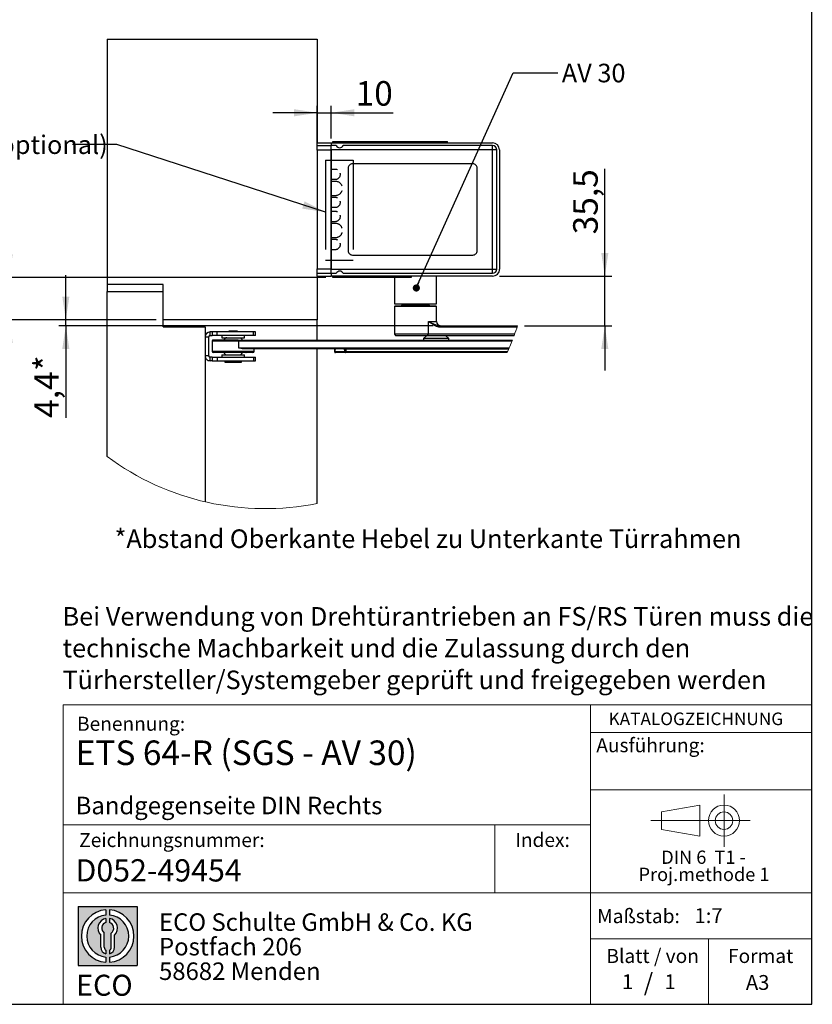
# Model space of a CAD drawing. Units: millimetres. Extents: x 70 to 2870, y 70 to 2009.
# Drawn here: x 2079 to 2870, y 70 to 1053 of the extents above; entities that cross this region are included whole.
import ezdxf

# ---------------------------------------------------------------- set-up
doc = ezdxf.new("R2010")
doc.units = ezdxf.units.MM
doc.header["$LTSCALE"] = 7
doc.linetypes.add('CENTERX2', pattern=[20.319999999999997, 12.7, -2.54, 2.54, -2.54])
doc.linetypes.add('HIDDEN', pattern=[1.905, 1.27, -0.635])
doc.layers.add('BEMASSUNG', color=1, linetype='Continuous')
doc.layers.add('FORMAT', color=7, linetype='Continuous')
doc.styles.add('SLDTEXTSTYLE0', font='ARIAL.TTF', dxfattribs={"width": 0.948})
doc.styles.add('SLDTEXTSTYLE1', font='ARIALUNI.TTF')
doc.styles.add('SLDTEXTSTYLE2', font='ARIALN.TTF', dxfattribs={"width": 0.87})
doc.styles.add('SLDTEXTSTYLE3', font='ARIALBD.TTF', dxfattribs={"width": 0.948})
doc.styles.get("Standard").update_dxf_attribs({"font": 'ARIAL.TTF'})
doc.dimstyles.new('SLDDIMSTYLE10', dxfattribs={"dimtxt": 0.18, "dimasz": 7.112, "dimexe": 0, "dimexo": 0.0625, "dimgap": 0, "dimtad": 0, "dimtih": 1, "dimtoh": 1, "dimdec": 0, "dimrnd": 1e-09, "dimzin": 0, "dimdsep": 46, "dimtxsty": 'Standard', "dimblk1": 'DOT', "dimblk2": 'DOT', "dimsah": 1, "dimcen": 0.09, "dimadec": 0, "dimazin": 0, "dimtfac": 7.112, "dimtdec": 0, "dimtofl": 0, "dimtmove": 0, "dimatfit": 3, "dimldrblk": 'DOT', "dimfxl": 0, "dimfrac": 2, "dimtolj": 1, "dimtzin": 0, "dimarcsym": 0})
doc.dimstyles.new('SLDDIMSTYLE3', dxfattribs={"dimtxt": 0.18, "dimasz": 23.114, "dimexe": 0, "dimexo": 0.0625, "dimgap": 0, "dimtad": 0, "dimtih": 1, "dimtoh": 1, "dimdec": 0, "dimrnd": 1e-09, "dimzin": 0, "dimdsep": 46, "dimtxsty": 'Standard', "dimsah": 1, "dimcen": 0.09, "dimadec": 0, "dimazin": 0, "dimtfac": 23.114, "dimtdec": 0, "dimtofl": 0, "dimtmove": 0, "dimatfit": 3, "dimfxl": 0, "dimfrac": 2, "dimtolj": 1, "dimtzin": 0, "dimarcsym": 0})
doc.dimstyles.new('SLDDIMSTYLE7', dxfattribs={"dimtxt": 24.5, "dimasz": 23.114, "dimexe": 0, "dimexo": 0.0625, "dimgap": 6.125, "dimtad": 1, "dimlfac": 0.7142857142857143, "dimrnd": 1e-09, "dimzin": 12, "dimdsep": 46, "dimtxsty": 'SLDTEXTSTYLE0', "dimsah": 1, "dimcen": 0.09, "dimadec": 0, "dimazin": 3, "dimtfac": 1, "dimtmove": 0, "dimatfit": 0, "dimfxl": 0, "dimfrac": 2, "dimtolj": 1, "dimtzin": 12, "dimarcsym": 0})
doc.dimstyles.new('SLDDIMSTYLE8', dxfattribs={"dimtxt": 24.5, "dimasz": 23.114, "dimexe": 0, "dimexo": 0.0625, "dimgap": 6.125, "dimtad": 1, "dimlfac": 0.7142857142857143, "dimrnd": 1e-09, "dimzin": 12, "dimdsep": 46, "dimtxsty": 'SLDTEXTSTYLE3', "dimsah": 1, "dimcen": 0.09, "dimadec": 0, "dimazin": 3, "dimtfac": 1, "dimtmove": 0, "dimatfit": 0, "dimfxl": 0, "dimfrac": 2, "dimtolj": 1, "dimtzin": 12, "dimarcsym": 0})
doc.dimstyles.new('SLDDIMSTYLE9', dxfattribs={"dimtxt": 24.5, "dimasz": 23.114, "dimexe": 0, "dimexo": 0.0625, "dimgap": 6.125, "dimtad": 1, "dimdec": 0, "dimlfac": 0.7142857142857143, "dimrnd": 1e-09, "dimzin": 12, "dimdsep": 46, "dimtxsty": 'SLDTEXTSTYLE0', "dimsah": 1, "dimcen": 0.09, "dimadec": 0, "dimazin": 3, "dimtfac": 1, "dimtmove": 0, "dimatfit": 0, "dimfxl": 0, "dimfrac": 2, "dimtolj": 1, "dimtzin": 12, "dimarcsym": 0})

# ---------------------------------------------------------------- blocks, each defined once
blk = doc.blocks.new('SW_NOTE_0')
at = {"color": 0, "linetype": 'Continuous', "lineweight": 0, "char_height": 13.3, "attachment_point": 2, "style": 'SLDTEXTSTYLE0'}
for s, insert in [('DIN 6  T1 - ', (46.13437500000001, 17.14460093896714)), ('Proj.methode 1', (46.59848383665086, 0.002378210386900538))]:
    blk.add_mtext(s, dxfattribs=dict(at, insert=insert))
blk = doc.blocks.new('Block1_3_1')
at = {"color": 7, "linetype": 'CENTERX2', "lineweight": 18}
for p, q in [((81.29628137468292, 63.62761089444631), (81.29628137468292, 89.63971494003577)), ((67.66027511581373, 63.62761089444631), (8.258003526450786, 63.62761089444631)), ((81.29628137468292, 63.62761089444631), (55.28417732909385, 63.62761089444631)), ((81.29628137468292, 63.62761089444631), (81.29628137468292, 37.61550684885686)), ((81.29628137468292, 63.62761089444631), (107.3083854202728, 63.62761089444631))]:
    blk.add_line(p, q, dxfattribs=at)
at = {"color": 7, "linetype": 'Continuous', "lineweight": 18}
for p, q in [((57.16027511581412, 79.15010921403805), (18.7580035264508, 72.41897397185797)), ((57.16027511581412, 48.11550684885687), (57.16027511581412, 79.15010921403805)), ((18.75800352645041, 72.41897397185797), (18.75800352645041, 54.83624781703467)), ((18.75800352645041, 54.83624781703467), (57.16027511581412, 48.11550684885677))]:
    blk.add_line(p, q, dxfattribs=at)
for radius in [15.51210404558959, 8.79136307741128]:
    blk.add_circle((81.29628137468292, 63.62761089444631), radius, dxfattribs=at)
at = {"color": 7, "linetype": 'Continuous', "lineweight": 0}
blk.add_blockref('SW_NOTE_0', (14.72228302239964, 16.62813093778736), dxfattribs=at)
blk = doc.blocks.new('SW_NOTE_0_1')
at = {"layer": 'FORMAT', "color": 0, "insert": (0, 27.05633802816902), "char_height": 21, "attachment_point": 1, "style": 'SLDTEXTSTYLE1'}
blk.add_mtext('ECO', dxfattribs=at)
blk = doc.blocks.new('SW_NOTE_0_2')
at = {"color": 0, "linetype": 'Continuous', "lineweight": 0, "char_height": 17.5, "attachment_point": 1, "style": 'SLDTEXTSTYLE2'}
for s, insert in [('ECO Schulte GmbH & Co. KG', (0, 22.55868544600939)), ('Postfach 206', (0, -1.94131531022454)), ('58682 Menden', (0, -26.44131606645847))]:
    blk.add_mtext(s, dxfattribs=dict(at, insert=insert))
blk = doc.blocks.new('Block2_3_1')
at = {"layer": 'FORMAT'}
h = blk.add_hatch(color=256, dxfattribs=at)
h.paths.add_polyline_path([(1686.776230644441, 429.2221955751519), (1686.776230644441, 370.1646458205502), (1627.718680889839, 370.1646458205502), (1627.718680889839, 429.2221955751519)], flags=0)
edge = h.paths.add_edge_path(flags=0)
edge.add_arc((1657.24745576714, 399.693420697851), 21.00000000000007, 94.78019184719841, 265.21980815280085, ccw=False)
edge.add_line((1655.49745576714, 420.6203769982786), (1655.49745576714, 425.8850224052687))
edge.add_arc((1657.24745576714, 399.693420697851), 26.25000000000005, 93.82255372927435, 266.1774462707265)
edge.add_line((1655.49745576714, 373.5018189904334), (1655.49745576714, 378.7664643974235))
edge = h.paths.add_edge_path(flags=0)
edge.add_line((1664.053881256931, 388.4857005790521), (1664.053881256931, 400.5510762145541))
edge.add_arc((1657.24745576714, 407.6242915052733), 9.816201021624591, 313.8988153445118, 439.730601033339)
edge.add_line((1658.99745576714, 417.2832408527408), (1658.99745576714, 413.3872642177221))
edge.add_arc((1657.24745576714, 407.6242915052733), 6.022819479648148, -55.160486550541805, 73.10841946007332, ccw=False)
edge.add_line((1660.688170447847, 402.6810297308583), (1660.688170447847, 388.4857005790521))
edge.add_arc((1657.24745576714, 388.4857005790521), 3.440714680707529, 300.5716370086484, 360, ccw=False)
edge.add_line((1658.99745576714, 385.523266189224), (1658.99745576714, 381.9080925071099))
edge.add_arc((1657.24745576714, 388.4857005790521), 6.806425489791268, 284.8986481111874, 360.0000000000008)
edge = h.paths.add_edge_path(flags=0)
edge.add_arc((1657.24745576714, 388.4857005790521), 3.440714680707529, 180, 239.42836299135212, ccw=False)
edge.add_line((1653.806741086432, 388.4857005790521), (1653.806741086432, 402.6810297308583))
edge.add_arc((1657.24745576714, 407.6242915052733), 6.022819479648148, 106.89158053992509, 235.160486550541, ccw=False)
edge.add_line((1655.49745576714, 413.3872642177221), (1655.49745576714, 417.2832408527408))
edge.add_arc((1657.24745576714, 407.6242915052733), 9.816201021624591, 100.2693989666618, 226.1011846554899)
edge.add_line((1650.441030277349, 400.5510762145541), (1650.441030277349, 388.4857005790521))
edge.add_arc((1657.24745576714, 388.4857005790521), 6.806425489791268, 180, 255.1013518888142)
edge.add_line((1655.49745576714, 381.9080925071099), (1655.49745576714, 385.5232661892239))
edge = h.paths.add_edge_path(flags=0)
edge.add_arc((1657.24745576714, 399.693420697851), 21.00000000000007, -85.21980815280159, 85.21980815280011, ccw=False)
edge.add_line((1658.99745576714, 378.7664643974235), (1658.99745576714, 373.5018189904334))
edge.add_arc((1657.24745576714, 399.693420697851), 26.25000000000005, 273.8225537292751, 446.1774462707265)
edge.add_line((1658.99745576714, 425.8850224052687), (1658.99745576714, 420.6203769982786))
for p, q in [((1627.718680889839, 429.2221955751519), (1686.776230644441, 429.2221955751519)), ((1627.718680889839, 429.2221955751519), (1627.718680889839, 370.1646458205502)), ((1655.49745576714, 425.8850224052687), (1655.49745576714, 420.6203769982786)), ((1658.99745576714, 425.8850224052687), (1658.99745576714, 420.6203769982786)), ((1686.776230644441, 429.2221955751519), (1686.776230644441, 370.1646458205502)), ((1655.49745576714, 417.2832408527408), (1655.49745576714, 413.3872642177221)), ((1658.99745576714, 417.2832408527408), (1658.99745576714, 413.3872642177221)), ((1650.441030277349, 388.4857005790521), (1650.441030277349, 400.5510762145541)), ((1653.806741086432, 388.4857005790521), (1653.806741086432, 402.6810297308583)), ((1660.688170447847, 388.4857005790521), (1660.688170447847, 402.6810297308583)), ((1664.053881256931, 388.4857005790521), (1664.053881256931, 400.5510762145541)), ((1655.49745576714, 385.5232661892239), (1655.49745576714, 381.9080925071099)), ((1658.99745576714, 385.5232661892239), (1658.99745576714, 381.9080925071099)), ((1655.49745576714, 378.7664643974235), (1655.49745576714, 373.5018189904334)), ((1658.99745576714, 378.7664643974235), (1658.99745576714, 373.5018189904334)), ((1627.718680889839, 370.1646458205502), (1686.776230644441, 370.1646458205502))]:
    blk.add_line(p, q, dxfattribs=at)
for centre, radius, start, end in [((1657.24745576714, 399.693420697851), 26.25000000000006, 93.82255372927435, 266.1774462707265), ((1657.24745576714, 399.693420697851), 26.25000000000006, 273.8225537292751, 86.17744627072567), ((1657.24745576714, 399.693420697851), 21.0000000000001, 94.78019184719913, 265.2198081528016), ((1657.24745576714, 407.6242915052733), 9.81620102162464, 100.2693989666618, 226.1011846554899), ((1657.24745576714, 407.6242915052733), 6.022819479648172, 106.8915805399259, 235.1604865505419), ((1657.24745576714, 399.693420697851), 21.0000000000001, 274.7801918471999, 85.21980815280087), ((1657.24745576714, 407.6242915052733), 9.81620102162464, 313.8988153445118, 79.73060103333819), ((1657.24745576714, 407.6242915052733), 6.022819479648172, 304.8395134494598, 73.10841946007409), ((1657.24745576714, 388.4857005790521), 6.806425489791309, 180, 255.1013518888142), ((1657.24745576714, 388.4857005790521), 3.440714680707612, 180, 239.4283629913529), ((1657.24745576714, 388.4857005790521), 3.440714680707612, 300.5716370086487, 0), ((1657.24745576714, 388.4857005790521), 6.806425489791309, 284.8986481111874, 0)]:
    blk.add_arc(centre, radius, start, end, dxfattribs=at)
at = {"color": 7, "linetype": 'Continuous', "lineweight": 0}
blk.add_blockref('SW_NOTE_0_2', (1708.506124484987, 399.8232127904351), dxfattribs=at)
at = {"layer": 'FORMAT', "color": 7}
blk.add_blockref('SW_NOTE_0_1', (1625.76026561385, 334.0630571773584), dxfattribs=at)
blk = doc.blocks.new('SW_NOTE_0_5')
at = {"layer": 'FORMAT', "color": 0, "char_height": 18.52083333333333, "attachment_point": 1, "style": 'SLDTEXTSTYLE0'}
for s, insert in [('Bei Verwendung von Drehtürantrieben an FS/RS Türen muss die', (0, 23.87460876369322)), ('technische Machbarkeit und die Zulassung durch den', (0, -7.819836529703437)), ('Türhersteller/Systemgeber geprüft und freigegeben werden', (0, -39.51428182310015))]:
    blk.add_mtext(s, dxfattribs=dict(at, insert=insert))
blk = doc.blocks.new('_D_26')
at = {"layer": 'FORMAT'}
for p, q in [((2375.740914288954, 929.5595487962693), (2375.740914288956, 966.7367075388238)), ((2389.740914288966, 933.9695487962699), (2389.740914288969, 966.7367075388227)), ((2375.740914288956, 959.7367075388238), (2331.290914288956, 959.7367075388275)), ((2375.740914288956, 959.7367075388238), (2389.740914288969, 959.7367075388227)), ((2389.740914288969, 959.7367075388227), (2451.480621632039, 959.7367075388175))]:
    blk.add_line(p, q, dxfattribs=at)
for points in [[(2375.740914288956, 959.7367075388238), (2352.626914288956, 963.2927075388257), (2352.626914288956, 956.1807075388256)], [(2389.740914288969, 959.7367075388227), (2412.854914288968, 956.1807075388208), (2412.854914288969, 963.2927075388209)]]:
    blk.add_solid(points, dxfattribs=at)
at = {"layer": 'FORMAT', "insert": (2414.050067003666, 991.318868793047), "char_height": 24.5, "attachment_point": 1, "style": 'SLDTEXTSTYLE0'}
blk.add_mtext('10', dxfattribs=at)
blk = doc.blocks.new('_D_27')
at = {"layer": 'FORMAT'}
for p, q in [((2662.870989851389, 796.7695487961513), (2662.87098985149, 903.9113076772641)), ((2557.740914288944, 796.7695487962509), (2669.870989851389, 796.7695487961447)), ((2662.870989851342, 747.0695487965086), (2662.870989851389, 796.7695487961513)), ((2582.72012443056, 747.0695487965845), (2669.870989851342, 747.069548796502)), ((2662.870989851342, 747.0695487965086), (2662.8709898513, 702.6195487965085))]:
    blk.add_line(p, q, dxfattribs=at)
for points in [[(2662.870989851389, 796.7695487961513), (2666.426989851411, 819.8835487961479), (2659.314989851411, 819.8835487961547)], [(2662.870989851342, 747.0695487965086), (2659.31498985132, 723.955548796512), (2666.42698985132, 723.9555487965051)]]:
    blk.add_solid(points, dxfattribs=at)
at = {"layer": 'FORMAT', "insert": (2631.2888285972, 838.4078370776427), "char_height": 24.5, "attachment_point": 1, "rotation": 89.99999999994573, "style": 'SLDTEXTSTYLE0'}
blk.add_mtext('35,5', dxfattribs=at)
blk = doc.blocks.new('_D_28')
at = {"layer": 'FORMAT'}
for p, q in [((2124.598213806774, 753.2295487963138), (2124.598213806816, 797.6795487963137)), ((2214.740914286189, 753.2295487962284), (2117.598213806774, 753.2295487963204)), ((2491.322289734684, 747.0695487966709), (2117.598213806768, 747.069548797025)), ((2124.598213806768, 747.0695487970185), (2124.598213806774, 753.2295487963138)), ((2124.598213806768, 747.0695487970185), (2124.598213806681, 655.2473117458387))]:
    blk.add_line(p, q, dxfattribs=at)
for points in [[(2124.598213806774, 753.2295487963138), (2128.154213806796, 776.3435487963104), (2121.042213806796, 776.3435487963172)], [(2124.598213806768, 747.0695487970185), (2121.042213806747, 723.9555487970218), (2128.154213806747, 723.955548797015)]]:
    blk.add_solid(points, dxfattribs=at)
at = {"layer": 'FORMAT', "char_height": 24.5, "attachment_point": 1, "rotation": 89.99999999994573, "style": 'SLDTEXTSTYLE0'}
for s, insert in [('*', (2093.016052552498, 702.0355050313342)), ('4,4', (2093.016052552453, 655.247311745869))]:
    blk.add_mtext(s, dxfattribs=dict(at, insert=insert))
blk = doc.blocks.new('_D_29')
at = {"layer": 'FORMAT'}
for p, q in [((2068.052210695411, 795.3695487962552), (2068.052210695411, 839.8195487962552)), ((2384.140914288954, 795.3695487962552), (2061.052210695411, 795.3695487962552)), ((2068.052210695411, 753.2295487962218), (2068.052210695411, 795.3695487962552)), ((2214.740914286189, 753.2295487962218), (2061.052210695411, 753.2295487962218)), ((2068.052210695411, 753.2295487962218), (2068.052210695411, 666.4764794382107))]:
    blk.add_line(p, q, dxfattribs=at)
for points in [[(2068.052210695411, 795.3695487962552), (2071.608210695411, 818.4835487962553), (2064.496210695411, 818.4835487962553)], [(2068.052210695411, 753.2295487962218), (2064.496210695411, 730.1155487962218), (2071.608210695411, 730.1155487962218)]]:
    blk.add_solid(points, dxfattribs=at)
at = {"layer": 'FORMAT', "insert": (2036.470049441182, 666.4764794382107), "char_height": 24.5, "attachment_point": 1, "rotation": 90, "style": 'SLDTEXTSTYLE0'}
blk.add_mtext('30', dxfattribs=at)
blk = doc.blocks.new('_Dot')
at = {"color": 0, "linetype": 'ByBlock', "lineweight": -2}
blk.add_line((-0.5, 0), (-1, 0), dxfattribs=at)
at = {"color": 0, "linetype": 'ByBlock', "const_width": 0.5}
blk.add_lwpolyline([(-0.25, 0, 1), (0.25, 0, 1)], format="xyb", close=True, dxfattribs=at)

msp = doc.modelspace()

# ---------------------------------------------------------------- linework, layer by layer
at = {"color": 7, "linetype": 'Continuous', "lineweight": 25}
for p, q in [((2165.740906186007, 1033.229548796222), (2165.740906186007, 788.229552968547)), ((2165.740906186007, 1033.229548796222), (2375.740914530657, 1033.229548796222)), ((2375.740914530657, 1033.229548796222), (2375.740914530657, 929.7695498309583)), ((2375.740914530657, 929.7695498309583), (2389.74091161003, 929.7695498309583)), ((2375.740914530657, 926.7595510325881), (2375.740914530657, 929.7695498309583)), ((2389.74091161003, 926.7595510325881), (2375.740914530657, 926.7595510325881)), ((2375.740914530657, 922.5595425210448), (2375.740914530657, 926.7595510325881)), ((2389.74091161003, 929.7695498309583), (2389.74091161003, 926.9695441565963)), ((2389.74091161003, 929.7695498309583), (2550.740914530657, 929.7695498309583)), ((2389.74091161003, 922.7695565066787), (2389.74091161003, 926.9695441565963)), ((2394.640911109351, 926.9695441565963), (2389.74091161003, 926.9695441565963)), ((2391.140914447211, 931.1695526681395), (2473.74091494789, 931.1695526681395)), ((2391.140914447211, 929.7695498309583), (2391.140914447211, 931.1695526681395)), ((2550.740914530657, 926.9695441565963), (2401.640914864443, 926.9695441565963)), ((2473.74091494789, 931.1695526681395), (2473.74091494789, 929.7695498309583)), ((2473.74091494789, 931.1695526681395), (2505.940914358549, 931.1695526681395)), ((2505.940914358549, 929.7695498309583), (2505.940914358549, 931.1695526681395)), ((2550.740914530657, 922.7695565066787), (2550.740914530657, 926.9695441565963)), ((2389.74091161003, 922.5595425210448), (2375.740914530657, 922.5595425210448)), ((2375.740914530657, 922.5595425210448), (2375.740914530657, 803.9795483789893)), ((2389.74091161003, 922.7695565066787), (2389.74091161003, 803.7695448241683)), ((2550.740914530657, 922.7695565066787), (2389.74091161003, 922.7695565066787)), ((2389.74091161003, 803.9795483789893), (2389.74091161003, 922.5595425210448)), ((2550.740914530657, 803.7695448241683), (2550.740914530657, 922.7695565066787)), ((2554.940915219091, 922.7695565066787), (2550.740914530657, 922.7695565066787)), ((2554.940915219091, 803.7695448241683), (2554.940915219091, 922.7695565066787)), ((2557.740913070344, 922.7695565066787), (2557.740913070344, 803.7695448241683)), ((2406.540914363764, 904.56954048495), (2406.540914363764, 821.969550415084)), ((2531.14091392567, 908.7695489964934), (2410.740912444495, 908.7695489964934)), ((2535.340914614104, 821.969550415084), (2535.340914614104, 904.56954048495)), ((2410.740912444495, 817.7695523343535), (2531.14091392567, 817.7695523343535)), ((2375.740914530657, 803.9795483789893), (2389.74091161003, 803.9795483789893)), ((2375.740914530657, 799.7795502982589), (2375.740914530657, 803.9795483789893)), ((2375.740914530657, 799.7795502982589), (2389.74091161003, 799.7795502982589)), ((2375.740914530657, 796.7695514998885), (2375.740914530657, 799.7795502982589)), ((2375.740914530657, 796.7695514998885), (2375.740914530657, 753.2295498393031)), ((2375.740914530657, 796.7695514998885), (2389.74091161003, 796.7695514998885)), ((2389.74091161003, 803.7695448241683), (2550.740914530657, 803.7695448241683)), ((2389.74091161003, 799.5695467434379), (2389.74091161003, 803.7695448241683)), ((2389.74091161003, 799.5695467434379), (2389.74091161003, 796.7695514998885)), ((2389.74091161003, 799.5695467434379), (2394.640911109351, 799.5695467434379)), ((2550.740914530657, 796.7695514998885), (2389.74091161003, 796.7695514998885)), ((2391.140914447211, 795.3695486627074), (2391.140914447211, 796.7695514998885)), ((2401.640914864443, 799.5695467434379), (2550.740914530657, 799.5695467434379)), ((2469.540914259456, 796.7695514998885), (2469.540914259456, 795.3695486627074)), ((2494.740914478503, 769.1111247382613), (2494.740914478503, 796.7695514998885)), ((2550.740914530657, 803.7695448241683), (2554.940915219091, 803.7695448241683)), ((2550.740914530657, 799.5695467434379), (2550.740914530657, 803.7695448241683)), ((2221.740915365122, 788.229552968547), (2165.740906186007, 788.229552968547)), ((2165.740906186007, 788.229552968547), (2165.740906186007, 781.2295492134543)), ((2221.740915365122, 753.2295498393031), (2221.740915365122, 788.229552968547)), ((2469.540914259456, 795.3695486627074), (2391.140914447211, 795.3695486627074)), ((2452.740914113425, 795.3695486627074), (2452.740914113425, 769.1111247382613)), ((2165.740906186007, 616.6714812956305), (2165.740906186007, 781.2295492134543)), ((2165.740906186007, 781.2295492134543), (2221.740915365122, 781.2295492134543)), ((2221.740915365122, 746.2295512996169), (2221.740915365122, 781.2295492134543)), ((2452.740914113425, 769.1111247382613), (2487.040576822661, 769.1111247382613)), ((2453.02091363778, 766.6695478699656), (2452.740914113425, 766.3895483456107)), ((2486.592925451301, 766.6695478699656), (2453.02091363778, 766.6695478699656)), ((2460.429711378716, 769.1111247382613), (2460.130341834925, 767.7655029437991)), ((2460.550062097214, 769.1111247382613), (2460.269614047907, 767.8505401454421)), ((2460.269614047907, 767.8505401454421), (2462.891743070983, 767.8505401454421)), ((2463.113225735329, 769.1111247382613), (2462.869942672156, 767.7264499805423)), ((2463.602222241067, 769.1111247382613), (2463.380744792126, 767.8505401454421)), ((2463.380744792126, 767.8505401454421), (2468.325922749542, 767.8505401454421)), ((2468.325922749542, 767.8505401454421), (2468.431234843634, 769.1111247382613)), ((2468.529866002105, 767.832990302846), (2468.325922749542, 767.8505401454421)), ((2468.695585541032, 767.8505401454421), (2468.529866002105, 767.832990302846)), ((2468.800897635125, 769.1111247382613), (2468.695585541032, 767.8505401454421)), ((2468.695585541032, 767.8505401454421), (2471.783799789451, 767.8505401454421)), ((2471.783799789451, 767.8505401454421), (2471.816565580271, 769.1111247382613)), ((2472.593491635822, 769.1111247382613), (2472.560723237299, 767.8505401454421)), ((2472.560723237299, 767.8505401454421), (2476.466048247717, 767.8505401454421)), ((2476.466048247717, 767.8505401454421), (2476.407075039648, 769.1111247382613)), ((2476.659041754507, 767.832990302846), (2476.466048247717, 767.8505401454421)), ((2476.873308904074, 767.8505401454421), (2476.659041754507, 767.832990302846)), ((2476.814338303708, 769.1111247382613), (2476.873308904074, 767.8505401454421)), ((2476.873308904074, 767.8505401454421), (2481.81848686149, 767.8505401454421)), ((2481.81848686149, 767.8505401454421), (2481.643348298572, 769.1111247382613)), ((2482.256904355787, 769.1111247382613), (2482.432042918705, 767.8505401454421)), ((2482.432042918705, 767.8505401454421), (2483.009826503299, 767.8505401454421)), ((2483.009826503299, 767.8505401454421), (2482.821114845179, 769.1111247382613)), ((2483.078815899395, 767.832990302846), (2483.009826503299, 767.8505401454421)), ((2483.027407638334, 769.1111247382613), (2483.216119296454, 767.8505401454421)), ((2483.216119296454, 767.8505401454421), (2483.078815899395, 767.832990302846)), ((2483.216119296454, 767.8505401454421), (2487.12144169917, 767.8505401454421)), ((2494.460913650297, 766.6695478699656), (2486.592925451301, 766.6695478699656)), ((2487.12144169917, 767.8505401454421), (2486.840993649863, 769.1111247382613)), ((2487.040576822661, 769.1111247382613), (2494.740914478503, 769.1111247382613)), ((2487.351488060855, 767.7655029437991), (2487.052118517064, 769.1111247382613)), ((2488.296840451263, 766.6695478699656), (2488.23724660983, 766.6716131709071)), ((2494.740914478503, 766.3895483456107), (2494.460913650297, 766.6695478699656)), ((2452.740914113425, 766.3895483456107), (2452.740914113425, 738.6695484958144)), ((2486.766601092719, 766.3895483456107), (2452.740914113425, 766.3895483456107)), ((2494.740914478503, 766.3895483456107), (2486.766601092719, 766.3895483456107)), ((2494.740914478503, 751.2695479534121), (2494.740914478503, 766.3895483456107)), ((2375.740914530657, 753.2295498393031), (2221.740915365122, 753.2295498393031)), ((2375.740914530657, 732.9295504234286), (2375.740914530657, 753.2295498393031)), ((2486.766601092719, 738.6695484958144), (2486.766601092719, 751.2695479534121)), ((2486.766601092719, 751.2695479534121), (2494.740914478503, 751.2695479534121)), ((2499.190669245623, 745.6695470355006), (2498.322289734684, 747.0695498726817)), ((2498.322289734684, 747.0695498726817), (2575.72012443056, 747.0695498726817)), ((2221.740915365122, 746.2295512996169), (2263.740917034052, 746.2295512996169)), ((2263.740917034052, 746.2295512996169), (2263.740917034052, 571.484115286872)), ((2268.640916533373, 737.4795492134543), (2268.640916533373, 740.9795510910006)), ((2270.641421265505, 740.9795510910006), (2268.640916533373, 740.9795510910006)), ((2268.640916533373, 737.4795492134543), (2270.641421265505, 737.4795492134543)), ((2270.641421265505, 740.9795510910006), (2270.641421265505, 737.4795492134543)), ((2275.591175742053, 740.9795510910006), (2270.641421265505, 740.9795510910006)), ((2275.591175742053, 737.4795492134543), (2270.641421265505, 737.4795492134543)), ((2275.591175742053, 737.4795492134543), (2275.591175742053, 740.9795510910006)), ((2312.090655155085, 740.9795510910006), (2275.591175742053, 740.9795510910006)), ((2312.090655155085, 737.4795492134543), (2275.591175742053, 737.4795492134543)), ((2280.540909356974, 737.4795492134543), (2280.540909356974, 735.2395478032084)), ((2287.54092354288, 741.6795472941848), (2287.54092354288, 740.9795510910006)), ((2295.940919704341, 741.6795472941848), (2287.54092354288, 741.6795472941848)), ((2295.940919704341, 740.9795510910006), (2295.940919704341, 741.6795472941848)), ((2302.94091302862, 735.2395478032084), (2302.94091302862, 737.4795492134543)), ((2312.090655155085, 737.4795492134543), (2312.090655155085, 740.9795510910006)), ((2314.140914864443, 740.9795510910006), (2312.090655155085, 740.9795510910006)), ((2314.140914864443, 737.4795492134543), (2312.090655155085, 737.4795492134543)), ((2314.140914864443, 737.4795492134543), (2314.140914864443, 740.9795510910006)), ((2452.740914113425, 738.6695484958144), (2454.1409117352, 737.2695508740397)), ((2486.766601092719, 738.6695484958144), (2452.740914113425, 738.6695484958144)), ((2485.898220277928, 737.2695508740397), (2454.1409117352, 737.2695508740397)), ((2484.687367193006, 737.2695508740397), (2481.81736554911, 734.3995492301436)), ((2485.898220277928, 737.2695508740397), (2486.766601092719, 738.6695484958144)), ((2572.278289980792, 737.2695508740397), (2485.898220277928, 737.2695508740397)), ((2572.796482331656, 738.6695484958144), (2486.766601092719, 738.6695484958144)), ((2575.254675484799, 745.6695470355006), (2499.190669245623, 745.6695470355006)), ((2507.017366420083, 734.3995492301436), (2504.147366080038, 737.2695508740397)), ((2263.740917034052, 736.0795463762732), (2267.240913696192, 736.0795463762732)), ((2267.240913696192, 736.0795463762732), (2267.240913696192, 717.1795497975799)), ((2270.740910358332, 732.2295490048381), (2270.740910358332, 721.7295485876056)), ((2270.740910358332, 732.2295490048381), (2296.996517963313, 732.2295490048381)), ((2296.821322030924, 732.9295504234286), (2271.490593738459, 732.9295504234286)), ((2280.540909356974, 735.2395478032084), (2285.655679292582, 735.2395478032084)), ((2285.236318893336, 735.0295494637938), (2284.371103830241, 735.0295494637938)), ((2285.655679292582, 735.2395478032084), (2302.94091302862, 735.2395478032084)), ((2286.140920705699, 735.2395478032084), (2286.140920705699, 735.0295494637938)), ((2296.821322030924, 732.9295504234286), (2570.614559687279, 732.9295504234286)), ((2296.996517963313, 732.2295490048381), (2296.996517963313, 725.2295478574487)), ((2296.996517963313, 732.2295490048381), (2570.338017977379, 732.2295490048381)), ((2297.340922541522, 735.0295494637938), (2297.340922541522, 735.2395478032084)), ((2481.81736554911, 734.3995492301436), (2481.81736554911, 732.9295504234286)), ((2507.017366420083, 734.3995492301436), (2481.81736554911, 734.3995492301436)), ((2507.017366420083, 732.9295504234286), (2507.017366420083, 734.3995492301436)), ((2270.740910358332, 721.7295485876056), (2312.740912027262, 721.7295485876056)), ((2311.255981511973, 720.3295483581277), (2272.188874072932, 720.3295483581277)), ((2280.540909356974, 718.0195483706447), (2280.540909356974, 715.779549568102)), ((2280.540909356974, 718.0195483706447), (2291.74084860792, 718.0195483706447)), ((2286.140920705699, 718.2295493177625), (2286.140920705699, 718.0195483706447)), ((2291.74084860792, 718.0195483706447), (2302.94091302862, 718.0195483706447)), ((2296.996517963313, 725.2295478574487), (2567.444865144394, 725.2295478574487)), ((2297.340922541522, 718.0195483706447), (2297.340922541522, 718.2295493177625)), ((2302.027027792834, 724.5295490465613), (2567.142595834635, 724.5295490465613)), ((2302.94091302862, 715.779549568102), (2302.94091302862, 718.0195483706447)), ((2312.740912027262, 721.7295485876056), (2312.740912027262, 724.5295490465613)), ((2375.740914530657, 569.8275770388099), (2375.740914530657, 724.5295490465613)), ((2393.077885098361, 723.8295476279708), (2393.077885098361, 721.0295497767182)), ((2393.100165314578, 723.8295476279708), (2393.077885098361, 723.8295476279708)), ((2393.077885098361, 721.0295497767182), (2393.100165314578, 721.0295497767182)), ((2394.225326664351, 723.8295476279708), (2393.100165314578, 723.8295476279708)), ((2393.100165314578, 723.8295476279708), (2393.100165314578, 721.0295497767182)), ((2403.260976560019, 721.0295497767182), (2393.100165314578, 721.0295497767182)), ((2403.938697762393, 720.3295483581277), (2393.777886516951, 720.3295483581277)), ((2403.260976560019, 723.8295476279708), (2402.135815210246, 723.8295476279708)), ((2404.113883263968, 723.8295476279708), (2403.260976560019, 723.8295476279708)), ((2403.260976560019, 721.0295497767182), (2403.260976560019, 723.8295476279708)), ((2403.260976560019, 721.0295497767182), (2404.113883263968, 721.0295497767182)), ((2567.142595834635, 724.5295490465613), (2403.938697762393, 724.5295490465613)), ((2565.278468764924, 720.3295483581277), (2403.938697762393, 720.3295483581277)), ((2404.113883263968, 723.8295476279708), (2404.113883263968, 721.0295497767182)), ((2566.837937868737, 723.8295476279708), (2404.113883263968, 723.8295476279708)), ((2565.595216042899, 721.0295497767182), (2404.113883263968, 721.0295497767182)), ((2267.240913696192, 717.1795497975799), (2263.740917034052, 717.1795497975799)), ((2268.640916533373, 712.2795476905557), (2268.640916533373, 715.779549568102)), ((2270.641421265505, 715.779549568102), (2268.640916533373, 715.779549568102)), ((2270.641421265505, 712.2795476905557), (2268.640916533373, 712.2795476905557)), ((2270.641421265505, 715.779549568102), (2270.641421265505, 712.2795476905557)), ((2270.641421265505, 715.779549568102), (2275.591175742053, 715.779549568102)), ((2270.641421265505, 712.2795476905557), (2275.591175742053, 712.2795476905557)), ((2275.591175742053, 715.779549568102), (2275.591175742053, 712.2795476905557)), ((2275.591175742053, 715.779549568102), (2312.090655155085, 715.779549568102)), ((2275.591175742053, 712.2795476905557), (2312.090655155085, 712.2795476905557)), ((2283.340915031336, 712.2795476905557), (2283.340915031336, 710.879550068781)), ((2283.340915031336, 710.879550068781), (2300.140907354258, 710.879550068781)), ((2300.140907354258, 710.879550068781), (2300.140907354258, 712.2795476905557)), ((2312.090655155085, 715.779549568102), (2312.090655155085, 712.2795476905557)), ((2312.090655155085, 715.779549568102), (2314.140914864443, 715.779549568102)), ((2312.090655155085, 712.2795476905557), (2314.140914864443, 712.2795476905557)), ((2314.140914864443, 712.2795476905557), (2314.140914864443, 715.779549568102))]:
    msp.add_line(p, q, dxfattribs=at)
at = {"color": 7, "linetype": 'Continuous', "lineweight": 18}
for p, q in [((2121.870481633705, 368.7467824208514), (2121.870481633705, 70.00001605880121)), ((2121.870481633705, 368.7467824208514), (2869.70069170564, 368.7467824208514)), ((2648.746715662846, 70.00000000000009), (2648.746715662846, 368.7467824208514)), ((2552.97042636253, 249.0548071361881), (2552.97042636253, 181.3583509723287)), ((2121.870481633705, 181.3583509723287), (2869.607018500292, 181.3583509723287)), ((2648.746715662846, 135.4292810523279), (2869.607018500293, 135.4292810523279)), ((2766.395235120003, 70.00000000000009), (2766.395235120003, 135.4292810523279))]:
    msp.add_line(p, q, dxfattribs=at)
at = {"color": 7, "linetype": 'Continuous', "lineweight": 25, "flags": 128}
for points in [[(2460.130341834925, 767.7655029437991), (2459.987314529322, 767.3888775847407), (2459.75015956869, 767.0758436761352), (2459.442727006577, 766.8451088808032), (2459.141563362979, 766.7206066987964), (2459.015282727383, 766.691556885049), (2458.959676064156, 766.6827741406413), (2458.909399546288, 766.6768390081378), (2458.864865190886, 766.6730943463298), (2458.826865739726, 766.6709612451049), (2458.796731121443, 766.6699285946341), (2458.776521421574, 766.6695791624041), (2458.776750899457, 766.6695687315913)], [(2461.814333982371, 766.7008038006278), (2461.766592152022, 766.6913534841987), (2461.522140837811, 766.6695478699656)], [(2462.887643761538, 767.8271959863158), (2462.731729186677, 767.3874589941951), (2462.463657296799, 767.045510872409), (2462.305072433852, 766.9180306933375), (2462.146644033097, 766.8220515690299), (2462.004779763125, 766.7555707834216), (2461.895762122773, 766.7133103452178), (2461.835007853411, 766.6889231048079), (2461.836322135829, 766.6764843605014), (2461.910448707245, 766.6712220154258), (2462.062665558957, 766.6696834705325), (2462.235123402976, 766.6695791624041)], [(2462.89556074848, 767.8505401454421), (2462.887127436303, 767.8125563405009), (2462.902585900925, 767.7854257963153), (2462.939495332144, 767.7690546355697), (2462.994898594521, 767.7635471663924), (2463.067700452708, 767.7690546355697), (2463.157900906705, 767.7854257963153), (2463.26328862419, 767.8125563405009), (2463.380744792126, 767.8505401454421)], [(2467.824122421049, 766.6695478699656), (2468.150917179488, 766.7560818932506), (2468.430728949212, 767.0049819491359)], [(2468.100301660203, 767.0049819491359), (2467.965686805152, 766.7560818932506), (2467.824122421049, 766.6695478699656)], [(2468.325922749542, 767.8505401454421), (2468.221872783803, 767.3854771397563), (2468.100301660203, 767.0049819491359)], [(2468.430728949212, 767.0049819491359), (2468.622376881145, 767.3854771397563), (2468.695585541032, 767.8505401454421)], [(2476.466048247717, 767.8505401454421), (2476.498688868784, 767.3854771397563), (2476.624987758301, 767.0049819491359)], [(2476.624987758301, 767.0049819491359), (2476.821006200813, 766.7560818932506), (2477.054176590942, 766.6695478699656)], [(2476.989023126267, 767.0049819491359), (2476.939927897953, 767.3854771397563), (2476.873308904074, 767.8505401454421)], [(2477.054176590942, 766.6695478699656), (2477.02507462313, 766.7560818932506), (2476.989023126267, 767.0049819491359)], [(2481.81848686149, 767.8505401454421), (2481.937184296154, 767.8125615559073), (2482.049148641132, 767.7854310117217), (2482.150598726772, 767.7690598509761), (2482.238548732899, 767.7635471663924), (2482.31272745838, 767.7690494201632), (2482.372026629351, 767.7854205809089), (2482.412884123229, 767.8125563405009), (2482.432042918705, 767.8505401454421)], [(2483.009826503299, 767.8505401454421), (2483.16003542354, 767.3854771397563), (2483.460223786138, 767.0049819491359)], [(2483.644619695448, 767.0049819491359), (2483.383539057873, 767.3854771397563), (2483.216119296454, 767.8505401454421)], [(2483.460223786138, 767.0049819491359), (2483.872047923111, 766.7560818932506), (2484.343366808795, 766.6695478699656)], [(2484.343366808795, 766.6695478699656), (2483.975417278312, 766.7560818932506), (2483.644619695448, 767.0049819491359)], [(2487.12144169917, 767.8505401454421), (2487.211339659594, 767.8125615559073), (2487.279580644868, 767.7854310117217), (2487.325218058728, 767.7690598509761), (2487.348231039547, 767.7635471663924), (2487.348830811285, 767.7669163189383)], [(2498.322289734684, 747.0695498726817), (2496.508900746308, 747.2603085778209), (2494.639241434239, 747.7634127579184), (2492.696595117055, 748.4993900499793), (2491.339194327198, 749.0934352717849), (2489.790103882156, 749.8167234800311), (2489.429616294407, 749.9889570615741), (2489.060412458681, 750.1662600181552), (2488.682230300807, 750.3483872256728), (2488.294769934915, 750.5350622675868), (2487.16978590896, 751.0776105664225), (2486.876914761566, 751.2178319833728), (2486.79885577371, 751.2547622762175), (2486.776995397709, 751.2649218879195), (2486.770364008449, 751.2679259620162), (2486.766601092719, 751.2695479534121)], [(2499.190669245623, 745.6695470355006), (2496.996100544535, 745.9205228231402), (2494.814369566344, 746.5909424565288), (2492.660053371988, 747.5760127745124), (2491.731748841308, 748.080952777669), (2490.734008997284, 748.6664290867301), (2489.666832536064, 749.332446917102), (2488.210770599149, 750.2902354441138), (2487.946803234123, 750.4675801239463), (2487.705890573166, 750.6305146358462), (2487.488027400874, 750.7790337644072), (2486.96241613438, 751.138114496276), (2486.823282129668, 751.232289089963), (2486.784635968112, 751.2580323360415), (2486.773042119645, 751.2655685983153), (2486.766601092719, 751.2695479534121)], [(2284.412722773455, 735.0387703023406), (2283.234020061396, 733.9146624646636), (2282.552011794947, 732.9295504234286)], [(2299.063320941828, 718.214802756116), (2300.247802324198, 719.3444337091895), (2300.929810590647, 720.3295483581277)], [(2394.528759009741, 724.5295490465613), (2394.47324622383, 724.2391708634349), (2394.400512165927, 724.0171145043822), (2394.31610602846, 723.8764393470736), (2394.225326664351, 723.8295476279708)], [(2402.135815210246, 723.8295476279708), (2402.045129723452, 723.8764393470736), (2401.96062970867, 724.0171145043822), (2401.887937374018, 724.2388396851273), (2401.832382864855, 724.5295490465613)]]:
    msp.add_lwpolyline(points, dxfattribs=at)
at = {"color": 7, "linetype": 'Continuous', "lineweight": 25}
for centre, radius, start, end in [((2398.140912986898, 928.8362181859571), 3.966671788126765, 208.0725680108664, 331.9274319891322), ((2550.740906370769, 922.7695431313758), 7.00000669958727, 0.0001094782384439412, 89.99993321047), ((2550.7409201026, 922.769549040102), 4.199995116497974, 0.0001018580543744854, 90.00007601170395), ((2410.740900577064, 904.5695627831519), 4.199986213358518, 89.99983810572658, 180.0003041897752), ((2531.140919497602, 904.569553879974), 4.199995116523099, 359.9998172668501, 90.00007601156128), ((2410.740900577034, 821.9695385476227), 4.199986213286079, 179.9998381053156, 270.0001618946837), ((2531.140919497617, 821.9695474508384), 4.199995116488538, 269.999923988241, 4.043784751182342e-05), ((2398.140912986898, 797.702885570708), 3.966665737947759, 28.07240415341257, 151.9275958465905), ((2550.74090229605, 803.769559666487), 4.200012923067184, 270.0001669021927, 359.9997975239048), ((2550.740924177276, 803.769540392951), 6.999988893069084, 269.9999210412267, 3.627006500423792e-05), ((2459.048871835475, 767.8831150836904), 1.221176758629618, 276.3996096461783, 358.4714515078223), ((2460.419481345319, 767.452290506522), 0.4255149606459091, 110.6220696669605, 132.3196600661986), ((2460.861077024847, 767.5915027144242), 2.532948094244083, 338.654875283549, 5.869739170407544), ((2467.377569275392, 768.259004976735), 1.447382414500004, 299.9561821491786, 314.4002824133119), ((2466.239630101392, 768.0387258813547), 2.299458112073622, 339.2725482439067, 354.8668060944024), ((2467.223377693944, 766.8964542865791), 1.212219166297106, 5.136458851411652, 15.72029976659743), ((2470.563061013993, 767.8831113260649), 1.22117322264891, 276.3997122189168, 358.4716234461779), ((2472.172261513375, 768.6598582320607), 0.8977183724763806, 244.3596246638181, 295.6403753361836), ((2473.69368058267, 767.771402056809), 1.135717915463621, 176.0043283732939, 255.9733215442594), ((2449.015971882071, 781.225674507994), 31.05617256693915, 332.7481712223666, 333.2036190832277), ((2480.545921255191, 768.0232199021782), 3.891531774674534, 182.8019040401127, 191.8379398055696), ((2477.811941187592, 768.201664717372), 1.452323580834448, 222.2646994137034, 235.4850187606451), ((2479.299025987766, 767.5914746027098), 2.532745160820745, 338.6537640285374, 5.870850425435263), ((2483.809232094061, 768.0630280222479), 1.393485243018139, 188.7710583486071, 269.8451265903558), ((2484.562299567847, 768.087600461946), 1.505171880788969, 189.7388011300583, 214.970941113281), ((2483.838464921568, 767.3800271758422), 0.5326586886616216, 196.9323069086433, 224.7569171670921), ((2484.18401427987, 768.1159682522625), 1.235004892071081, 226.1796314375488, 244.1029788915604), ((2488.254399044542, 767.771402056809), 1.135717915463786, 176.0043283732955, 255.9733215442594), ((2487.062364710211, 767.4523258400841), 0.425476199628854, 47.67900512480694, 69.37829119393824), ((2489.574296983423, 768.7379290605106), 2.426209401250069, 203.6282356660469, 236.9547279960819), ((2498.940916272431, 751.2695516666109), 4.200001793929923, 180.0000506548885, 269.999967132072), ((2268.640921723751, 736.0795464013054), 4.900004689698108, 90.00006069110586, 180.0000002927017), ((2268.640923939397, 736.0795389702498), 1.400010243224222, 90.00030309341948, 179.9996969065852), ((2271.440919931585, 732.2295408501325), 0.700009573299872, 89.99981369705318, 179.9993325373942), ((2279.105899698114, 732.2645662574809), 0.6649841663075804, 89.99811518865283, 180.001435459106), ((2296.165771222145, 732.3935548874417), 0.8467810091686742, 348.8322846275366, 39.27033345324642), ((2295.160919686788, 729.7528340546855), 6.608257716563699, 28.73238469580367, 52.94889462608744), ((2272.140920601548, 721.7295586013599), 1.400010243251848, 180.0004098154758, 269.9996969061161), ((2288.332703529427, 723.5173993967655), 6.623959477916679, 208.7677694113776, 233.097257223338), ((2304.786522754482, 762.7863001333429), 38.35614443813824, 258.2818980761497, 265.8743474268668), ((2304.375922688093, 720.9945325238216), 0.664984165694907, 269.9999125968766, 0.001435480979599805), ((2311.340901784046, 721.7295586013599), 1.400010243251848, 270.0003030938856, 359.9995901845258), ((2393.738425262473, 723.8584427399408), 0.6611718656306979, 88.50462979039158, 182.5047881046942), ((2393.749175949616, 721.0118044603523), 0.6715253556132947, 178.4857606739832, 272.4530577390881), ((2393.789212918187, 723.8405073724417), 0.6891347589830745, 90.94173773734366, 180.9112493139984), ((2393.789212918187, 721.0185900322473), 0.6891347589828472, 179.0887506860024, 269.0582622626568), ((2394.91437426796, 723.8405073724417), 0.6891347589830745, 90.94173773734366, 180.9112493139978), ((2402.824862813855, 723.8405073724417), 0.6891347589833731, 90.94173773738146, 180.9112493139972), ((2403.950024163628, 723.8405073724417), 0.6891347589830671, 90.94173773730587, 180.9112493139984), ((2403.950024163628, 721.0185900322473), 0.6891347589828397, 179.0887506860024, 269.0582622626947), ((2403.283288192661, 723.9936012366818), 0.8466414583584773, 348.827127986137, 39.27388320028711), ((2403.283288192661, 720.8654961680074), 0.8466414583584332, 320.7261167997137, 11.17287201384874), ((2268.640917272121, 717.1795479286242), 4.900000238068571, 179.999978146272, 269.9999913618197), ((2268.640923939408, 717.1795598113341), 1.400010243251814, 180.0004098154712, 269.9996969061161)]:
    msp.add_arc(centre, radius, start, end, dxfattribs=at)
at = {"color": 7, "linetype": 'Continuous', "lineweight": 18}
for centre, radius, start, end in [((2323.56027746708, 830.1256140481419), 265.4861544731925, 339.5274498564449, 341.7692217285661), ((2323.583856849864, 830.1169417761306), 265.4610276147723, 335.5705448887356, 338.5242165420059), ((2323.578524381335, 830.1191830053982), 265.4668248251674, 233.518281797869, 281.3319575246766)]:
    msp.add_arc(centre, radius, start, end, dxfattribs=at)
at = {"layer": 'BEMASSUNG', "color": 7, "linetype": 'Continuous', "lineweight": 18}
msp.add_line((2648.746715662846, 283.9466531595595), (2869.607018500293, 283.9466531595595), dxfattribs=at)
at = {"layer": 'FORMAT'}
for p, q in [((2869.607018500293, 70.00000000000009), (2869.607018500293, 2009)), ((69.60701850029231, 70), (2869.607018500293, 70.00000000000009))]:
    msp.add_line(p, q, dxfattribs=at)
at = {"layer": 'FORMAT', "linetype": 'CENTERX2', "lineweight": 25}
for p, q in [((2383.8689455469, 912.2695487994825), (2411.70087761709, 912.2695487994825)), ((2383.8689455469, 912.2695487994825), (2383.8689455469, 812.7231424372345)), ((2411.70087761709, 912.2695487994825), (2411.70087761709, 812.7231424372345)), ((2383.8689455469, 812.7231424372345), (2411.70087761709, 812.7231424372345))]:
    msp.add_line(p, q, dxfattribs=at)
at = {"layer": 'FORMAT', "linetype": 'HIDDEN', "lineweight": 25}
for p, q in [((2393.940914288962, 903.1695487962695), (2389.740914288944, 903.1695487962695)), ((2389.740914288944, 893.3695487962699), (2393.940914288962, 893.3695487962696)), ((2393.940914288974, 891.2695487962694), (2389.740914288967, 891.2695487962694)), ((2389.740914288944, 877.2695487962698), (2393.940914288974, 877.2695487962698)), ((2393.940914288959, 875.1695487962696), (2389.740914288944, 875.1695487962696)), ((2389.740914288967, 865.3695487962701), (2393.940914288959, 865.3695487962696)), ((2393.940914288959, 861.1695487962697), (2389.740914288944, 861.1695487962697)), ((2389.740914288967, 851.3695487962698), (2393.940914288959, 851.3695487962696)), ((2393.940914288958, 849.2695487962694), (2389.740914288944, 849.2695487962694)), ((2389.740914288967, 835.2695487962698), (2393.94091428896, 835.2695487962694)), ((2393.940914288956, 833.1695487962697), (2389.740914288944, 833.1695487962697)), ((2389.740914288946, 823.3695487962701), (2393.940914288956, 823.3695487962696))]:
    msp.add_line(p, q, dxfattribs=at)
at = {"layer": 'FORMAT', "color": 7, "linetype": 'Continuous', "lineweight": 18}
for p, q in [((2648.746715662846, 341.1944719342878), (2869.607018500293, 341.1944719342878)), ((2648.746715662846, 249.0548071361881), (2121.870481633705, 249.0548071361881))]:
    msp.add_line(p, q, dxfattribs=at)
at = {"layer": 'FORMAT', "linetype": 'HIDDEN', "lineweight": 25}
for centre, radius, start, end in [((2393.940914288962, 898.2695487962694), 4.900000000000091, 270.0000000000008, 90), ((2393.940914288974, 884.2695487962696), 6.999999999999886, 270.0000000000008, 90), ((2393.940914288959, 870.2695487962695), 4.900000000000091, 270.0000000000008, 90), ((2393.940914288959, 856.2695487962695), 4.900000000000205, 270.0000000000008, 90), ((2393.940914288959, 842.2695487962694), 7, 270.0000000000082, 90.00000000001117), ((2393.940914288956, 828.2695487962695), 4.900000000000205, 270.0000000000008, 90)]:
    msp.add_arc(centre, radius, start, end, dxfattribs=at)

# ---------------------------------------------------------------- block references
at = {"color": 7, "linetype": 'Continuous'}
for name, p in [('Block1_3_1', (2700.61353474807, 189.6696797210695)), ('Block2_3_1', (509.1807851128423, -261.5944962483484))]:
    msp.add_blockref(name, p, dxfattribs=at)
at = {"layer": 'FORMAT'}
msp.add_blockref('SW_NOTE_0_5', (2121.321207638764, 442.5491546662498), dxfattribs=at)

# ---------------------------------------------------------------- texts
at = {"color": 7, "linetype": 'Continuous', "lineweight": 0}
for s, insert, char_height, attachment_point, style in [('Benennung:', (2135.812389894816, 356.9818853040964), 14, 1, 'SLDTEXTSTYLE0'), ('D052-49454', (2134.254158121864, 214.788248688568), 22.225, 1, 'SLDTEXTSTYLE3'), ('Maßstab:', (2655.249549575518, 165.0094332156648), 14, 1, 'SLDTEXTSTYLE0'), ('1:7', (2752.49526760503, 165.9085614452078), 14.81666666666666, 1, 'SLDTEXTSTYLE0'), ('Blatt / von', (2664.500539591311, 125.2286542559149), 14, 1, 'SLDTEXTSTYLE0'), ('Format', (2785.950281765054, 125.2286542559149), 14, 1, 'SLDTEXTSTYLE0'), ('1', (2680.033405509139, 99.96424756182387), 14.81666666666666, 1, 'SLDTEXTSTYLE0'), ('/', (2706.472590748228, 100.6974422258122), 17.5, 2, 'SLDTEXTSTYLE0'), ('1', (2722.541057559235, 99.96424756182348), 14.81666666666666, 1, 'SLDTEXTSTYLE0'), ('A3', (2803.748969329263, 99.20749505510473), 14.81666666666666, 1, 'SLDTEXTSTYLE0')]:
    msp.add_mtext(s, dxfattribs=dict(at, insert=insert, char_height=char_height, attachment_point=attachment_point, style=style))
at = {"layer": 'BEMASSUNG', "color": 7, "insert": (2654.375287108819, 335.5547520887833), "char_height": 14, "attachment_point": 1, "style": 'SLDTEXTSTYLE0'}
msp.add_mtext('Ausführung:', dxfattribs=at)
at = {"layer": 'FORMAT', "attachment_point": 1}
for s, insert, char_height, style in [('AV 30', (2619.921193425396, 1008.63549607546), 18.52083333333333, 'SLDTEXTSTYLE0'), ('aufliegende Kabelzuführung (optional)', (1710.933709439309, 937.1157508304627), 18.52083333333333, 'SLDTEXTSTYLE0'), ('*Abstand Oberkante Hebel zu Unterkante Türrahmen', (2173.306395012837, 543.9232549021852), 18.52083333333333, 'SLDTEXTSTYLE0'), ('KATALOGZEICHNUNG', (2666.623333951661, 361.2067203862857), 12.6, 'SLDTEXTSTYLE3'), ('ETS 64-R (SGS - AV 30)', (2134.450823505593, 333.2914097384545), 24.5, 'SLDTEXTSTYLE3'), ('Bandgegenseite DIN Rechts', (2134.45082350559, 277.1473496808381), 17.5, 'SLDTEXTSTYLE3'), ('Zeichnungsnummer:', (2137.971220637981, 240.9301481691149), 14, 'SLDTEXTSTYLE0'), ('Index:', (2573.461056519264, 241.0417881834682), 14, 'SLDTEXTSTYLE0')]:
    msp.add_mtext(s, dxfattribs=dict(at, insert=insert, char_height=char_height, style=style))

# ---------------------------------------------------------------- dimensions: what is measured, and where the dimension line sits
at = {"layer": 'FORMAT'}
dim = msp.add_linear_dim(base=(2389.740914288969, 959.7367075385991), p1=(2375.740914288953, 922.5595487962693), p2=(2389.740914288966, 926.9695487962699), dimstyle='SLDDIMSTYLE7', dxfattribs=at)
dim.commit()
dim.dimension.update_dxf_attribs({"geometry": '_D_26', "text_midpoint": (2432.765344317996, 959.7367075385957), "dimtype": 160})
for base, p1, p2, dimstyle, picture, middle in [((2662.870989851388, 796.7695487961513), (2575.72012443056, 747.0695487965911), (2550.740914288944, 796.7695487962575), 'SLDDIMSTYLE7', '_D_27', (2662.870989851459, 871.1595723774383)), ((2068.05221069541, 795.3695487962552), (2221.740914286189, 753.2295487962218), (2391.140914288954, 795.3695487962552), 'SLDDIMSTYLE9', '_D_29', (2068.05221069541, 685.1917567523969))]:
    dim = msp.add_linear_dim(base=base, p1=p1, p2=p2, angle=90.0000000000002, dimstyle=dimstyle, dxfattribs=at)
    dim.commit()
    dim.dimension.update_dxf_attribs({"geometry": picture, "text_midpoint": middle, "dimtype": 160})
dim = msp.add_linear_dim(base=(2124.598213806774, 753.2295487963139), p1=(2498.322289734684, 747.0695487966643), p2=(2221.740914286189, 753.2295487962218), angle=90.0000000000002, text='<>*', dimstyle='SLDDIMSTYLE8', dxfattribs=at)
dim.commit()
dim.dimension.update_dxf_attribs({"geometry": '_D_28', "text_midpoint": (2124.59821380671, 685.1917567523873), "dimtype": 160})

# ---------------------------------------------------------------- leaders
for points, dimstyle in [([(2474.650305202717, 784.8698781358696), (2571.453630077783, 999.43818740761), (2615.903630077783, 999.43818740761)], 'SLDDIMSTYLE10'), ([(2383.868945546902, 860.5810487017004), (2175.685787939821, 928.0466575891109), (2131.235787939821, 928.0466575891109)], 'SLDDIMSTYLE3')]:
    msp.add_leader(points, dimstyle=dimstyle, dxfattribs=at)

doc.saveas('drawing.dxf')
